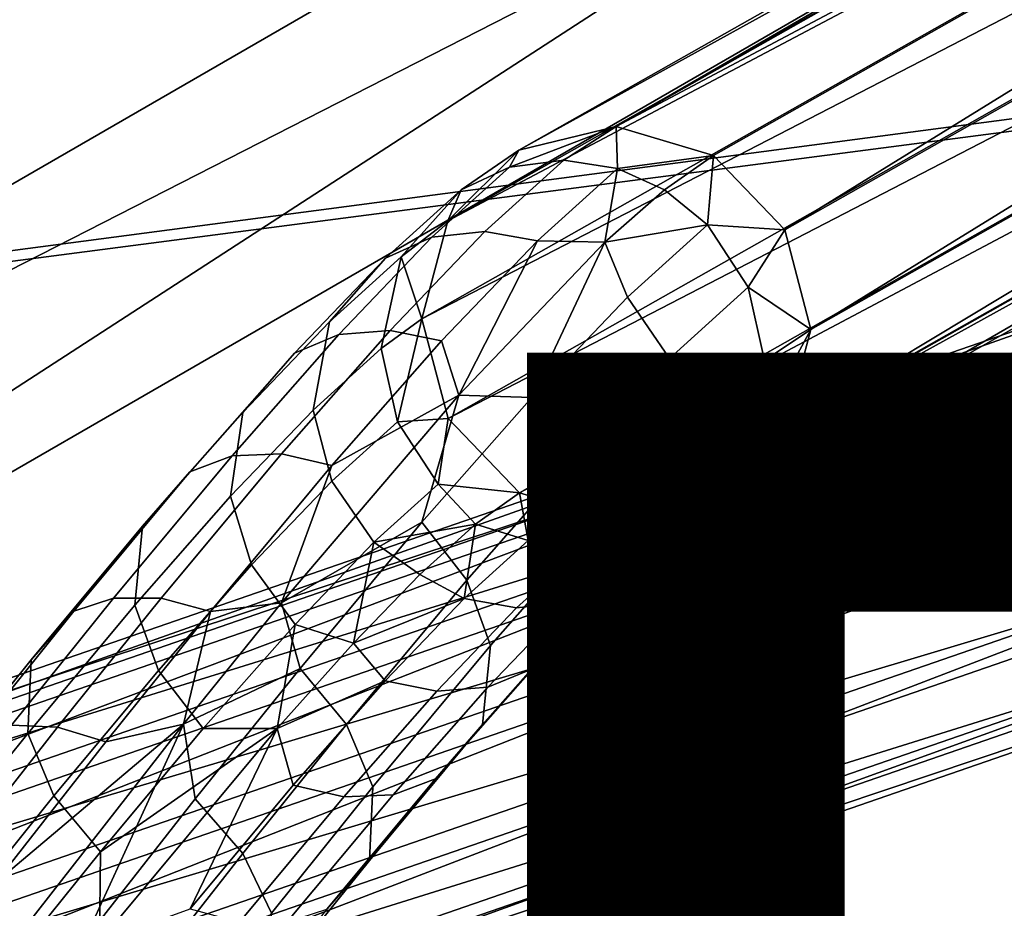
# Model space of a CAD drawing. Units: inches. Extents: x -11.7 to 11.7, y -11.7 to 11.7.
# Drawn here: x -4.4 to -3.6, y 5.6 to 6.3 of the extents above; entities that cross this region are included whole.
import ezdxf

# ---------------------------------------------------------------- set-up
doc = ezdxf.new("R2010")
doc.units = ezdxf.units.IN
doc.header["$MEASUREMENT"] = 0
for name, color, linetype in [('TABLE-BASE', 6, 'Continuous'), ('TABLE-PROD_NO', 7, 'Continuous'), ('TABLE-TOP', 6, 'Continuous')]:
    doc.layers.add(name, color=color, linetype=linetype)
doc.styles.get("Standard").update_dxf_attribs({"font": 'arial.ttf'})

msp = doc.modelspace()

# ---------------------------------------------------------------- linework, layer by layer
at = {"layer": 'TABLE-BASE'}
for points in [[(-5.40911, 5.55321, 9.59233), (-2.10467, 7.46103, 9.59233), (-5.40911, 5.55321, 8.60808)], [(-5.40911, 5.55321, 8.60808), (-2.10467, 7.46103, 9.59233), (-2.10467, 7.46103, 8.60808)], [(-5.40911, 5.55321, 8.60808), (-2.10467, 7.46103, 8.60808), (-5.31068, 5.38274, 8.60808)], [(-2.10467, 7.46103, 9.59233), (-5.40911, 5.55321, 9.59233), (-2.00624, 7.29056, 9.59233)], [(-5.31068, 5.38274, 8.60808), (-2.10467, 7.46103, 8.60808), (-2.00624, 7.29056, 8.60808)], [(-2.00624, 7.29056, 9.59233), (-5.40911, 5.55321, 9.59233), (-5.31068, 5.38274, 9.59233)], [(-5.31068, 5.38274, 8.60808), (-2.00624, 7.29056, 8.60808), (-5.31068, 5.38274, 9.59233)], [(-5.31068, 5.38274, 9.59233), (-2.00624, 7.29056, 8.60808), (-2.00624, 7.29056, 9.59233)], [(-3.92682, 6.17889, 1.42655), (-2.19612, 7.18263, 9.47216), (-2.11929, 7.20148, 9.45246)], [(-3.92682, 6.17889, 1.42655), (-2.11929, 7.20148, 9.45246), (-2.04242, 7.17847, 9.43808)], [(-3.92682, 6.17889, 1.42655), (-2.19612, 7.18263, 9.47216), (-2.11929, 7.20148, 9.45246)], [(-3.92682, 6.17889, 1.42655), (-2.11929, 7.20148, 9.45246), (-2.04242, 7.17847, 9.43808)], [(-4.00364, 6.16004, 1.44625), (-2.25231, 7.12697, 9.49191), (-2.19612, 7.18263, 9.47216)], [(-4.00364, 6.16004, 1.44625), (-2.19612, 7.18263, 9.47216), (-3.92682, 6.17889, 1.42655)], [(-4.00364, 6.16004, 1.44625), (-2.25231, 7.12697, 9.49191), (-2.19612, 7.18263, 9.47216)], [(-4.00364, 6.16004, 1.44625), (-2.19612, 7.18263, 9.47216), (-3.92682, 6.17889, 1.42655)], [(-2.04242, 7.17847, 9.43808), (-3.84995, 6.15588, 1.41217), (-3.92682, 6.17889, 1.42655)], [(-2.04242, 7.17847, 9.43808), (-3.84995, 6.15588, 1.41217), (-3.92682, 6.17889, 1.42655)], [(-3.84995, 6.15588, 1.41217), (-2.04242, 7.17847, 9.43808), (-3.79363, 6.09717, 1.40697)], [(-3.84995, 6.15588, 1.41217), (-2.04242, 7.17847, 9.43808), (-3.79363, 6.09717, 1.40697)], [(-3.79363, 6.09717, 1.40697), (-2.04242, 7.17847, 9.43808), (-1.9861, 7.11976, 9.43288)], [(-3.79363, 6.09717, 1.40697), (-2.04242, 7.17847, 9.43808), (-1.9861, 7.11976, 9.43288)], [(-4.05983, 6.10438, 1.466), (-2.27281, 7.04942, 9.50641), (-2.25231, 7.12697, 9.49191)], [(-4.05983, 6.10438, 1.466), (-2.25231, 7.12697, 9.49191), (-4.00364, 6.16004, 1.44625)], [(-4.05983, 6.10438, 1.466), (-2.27281, 7.04942, 9.50641), (-2.25231, 7.12697, 9.49191)], [(-4.05983, 6.10438, 1.466), (-2.25231, 7.12697, 9.49191), (-4.00364, 6.16004, 1.44625)], [(-3.79363, 6.09717, 1.40697), (-1.9861, 7.11976, 9.43288), (-3.77295, 6.01851, 1.41233)], [(-3.79363, 6.09717, 1.40697), (-1.9861, 7.11976, 9.43288), (-3.77295, 6.01851, 1.41233)], [(-3.77295, 6.01851, 1.41233), (-1.9861, 7.11976, 9.43288), (-1.96543, 7.04109, 9.43824)], [(-3.77295, 6.01851, 1.41233), (-1.9861, 7.11976, 9.43288), (-1.96543, 7.04109, 9.43824)], [(-4.08034, 6.02683, 1.4805), (-2.25213, 6.97075, 9.51178), (-2.27281, 7.04942, 9.50641)], [(-4.08034, 6.02683, 1.4805), (-2.27281, 7.04942, 9.50641), (-4.05983, 6.10438, 1.466)], [(-4.08034, 6.02683, 1.4805), (-2.25213, 6.97075, 9.51178), (-2.27281, 7.04942, 9.50641)], [(-4.08034, 6.02683, 1.4805), (-2.27281, 7.04942, 9.50641), (-4.05983, 6.10438, 1.466)], [(-3.77295, 6.01851, 1.41233), (-1.96543, 7.04109, 9.43824), (-3.79346, 5.94095, 1.42683)], [(-3.79346, 5.94095, 1.42683), (-1.96543, 7.04109, 9.43824), (-1.98593, 6.96354, 9.45274)], [(-3.77295, 6.01851, 1.41233), (-1.96543, 7.04109, 9.43824), (-3.79346, 5.94095, 1.42683)], [(-3.79346, 5.94095, 1.42683), (-1.96543, 7.04109, 9.43824), (-1.98593, 6.96354, 9.45274)], [(-4.05966, 5.94816, 1.48586), (-2.25213, 6.97075, 9.51178), (-4.08034, 6.02683, 1.4805)], [(-4.05966, 5.94816, 1.48586), (-2.25213, 6.97075, 9.51178), (-4.08034, 6.02683, 1.4805)], [(-4.05966, 5.94816, 1.48586), (-2.19581, 6.91204, 9.50657), (-2.25213, 6.97075, 9.51178)], [(-4.05966, 5.94816, 1.48586), (-2.19581, 6.91204, 9.50657), (-2.25213, 6.97075, 9.51178)], [(-3.79346, 5.94095, 1.42683), (-1.98593, 6.96354, 9.45274), (-3.84965, 5.88529, 1.44658)], [(-3.84965, 5.88529, 1.44658), (-1.98593, 6.96354, 9.45274), (-2.04212, 6.90788, 9.47249)], [(-3.79346, 5.94095, 1.42683), (-1.98593, 6.96354, 9.45274), (-3.84965, 5.88529, 1.44658)], [(-3.84965, 5.88529, 1.44658), (-1.98593, 6.96354, 9.45274), (-2.04212, 6.90788, 9.47249)], [(-4.00334, 5.88946, 1.48066), (-2.19581, 6.91204, 9.50657), (-4.05966, 5.94816, 1.48586)], [(-4.00334, 5.88946, 1.48066), (-2.19581, 6.91204, 9.50657), (-4.05966, 5.94816, 1.48586)], [(-4.00334, 5.88946, 1.48066), (-2.11894, 6.88903, 9.49219), (-2.19581, 6.91204, 9.50657)], [(-4.00334, 5.88946, 1.48066), (-2.11894, 6.88903, 9.49219), (-2.19581, 6.91204, 9.50657)], [(-3.84965, 5.88529, 1.44658), (-2.04212, 6.90788, 9.47249), (-3.92647, 5.86644, 1.46628)], [(-3.92647, 5.86644, 1.46628), (-2.04212, 6.90788, 9.47249), (-2.11894, 6.88903, 9.49219)], [(-3.84965, 5.88529, 1.44658), (-2.04212, 6.90788, 9.47249), (-3.92647, 5.86644, 1.46628)], [(-3.92647, 5.86644, 1.46628), (-2.04212, 6.90788, 9.47249), (-2.11894, 6.88903, 9.49219)], [(-3.92647, 5.86644, 1.46628), (-2.11894, 6.88903, 9.49219), (-4.00334, 5.88946, 1.48066)], [(-3.92647, 5.86644, 1.46628), (-2.11894, 6.88903, 9.49219), (-4.00334, 5.88946, 1.48066)], [(-4.00364, 6.16004, 1.44625), (-3.92682, 6.17889, 1.42655), (-4.01105, 6.14666, 1.29312)], [(-4.01105, 6.14666, 1.29312), (-3.92682, 6.17889, 1.42655), (-3.96807, 6.15236, 1.27935)], [(-4.00364, 6.16004, 1.44625), (-3.92682, 6.17889, 1.42655), (-4.01105, 6.14666, 1.29312)], [(-4.01105, 6.14666, 1.29312), (-3.92682, 6.17889, 1.42655), (-3.96807, 6.15236, 1.27935)], [(-3.96807, 6.15236, 1.27935), (-3.92682, 6.17889, 1.42655), (-3.92576, 6.14562, 1.26865)], [(-3.96807, 6.15236, 1.27935), (-3.92682, 6.17889, 1.42655), (-3.92576, 6.14562, 1.26865)], [(-3.92576, 6.14562, 1.26865), (-3.92682, 6.17889, 1.42655), (-3.84995, 6.15588, 1.41217)], [(-3.92576, 6.14562, 1.26865), (-3.92682, 6.17889, 1.42655), (-3.84995, 6.15588, 1.41217)], [(-4.05983, 6.10438, 1.466), (-4.00364, 6.16004, 1.44625), (-4.04944, 6.12888, 1.30837)], [(-4.05983, 6.10438, 1.466), (-4.00364, 6.16004, 1.44625), (-4.04944, 6.12888, 1.30837)], [(-4.04944, 6.12888, 1.30837), (-4.00364, 6.16004, 1.44625), (-4.01105, 6.14666, 1.29312)], [(-4.04944, 6.12888, 1.30837), (-4.00364, 6.16004, 1.44625), (-4.01105, 6.14666, 1.29312)], [(-3.92576, 6.14562, 1.26865), (-3.84995, 6.15588, 1.41217), (-3.88867, 6.12886, 1.2618)], [(-3.92576, 6.14562, 1.26865), (-3.84995, 6.15588, 1.41217), (-3.88867, 6.12886, 1.2618)], [(-3.85452, 6.10103, 1.25835), (-3.88867, 6.12886, 1.2618), (-3.84995, 6.15588, 1.41217)], [(-3.85452, 6.10103, 1.25835), (-3.88867, 6.12886, 1.2618), (-3.84995, 6.15588, 1.41217)], [(-3.84995, 6.15588, 1.41217), (-3.79363, 6.09717, 1.40697), (-3.85452, 6.10103, 1.25835)], [(-3.84995, 6.15588, 1.41217), (-3.79363, 6.09717, 1.40697), (-3.85452, 6.10103, 1.25835)], [(-4.01105, 6.14666, 1.29312), (-3.96807, 6.15236, 1.27935), (-4.03062, 6.0959, 1.0914), (-4.07238, 6.09128, 1.10881)], [(-4.01105, 6.14666, 1.29312), (-3.96807, 6.15236, 1.27935), (-4.03062, 6.0959, 1.0914), (-4.07238, 6.09128, 1.10881)], [(-3.92576, 6.14562, 1.26865), (-3.98904, 6.0885, 1.07849), (-4.03062, 6.0959, 1.0914), (-3.96807, 6.15236, 1.27935)], [(-3.92576, 6.14562, 1.26865), (-3.98904, 6.0885, 1.07849), (-4.03062, 6.0959, 1.0914), (-3.96807, 6.15236, 1.27935)], [(-4.04944, 6.12888, 1.30837), (-4.01105, 6.14666, 1.29312), (-4.07238, 6.09128, 1.10881), (-4.10923, 6.0749, 1.12873)], [(-4.04944, 6.12888, 1.30837), (-4.01105, 6.14666, 1.29312), (-4.07238, 6.09128, 1.10881), (-4.10923, 6.0749, 1.12873)], [(-3.92576, 6.14562, 1.26865), (-3.93565, 6.08748, 1.11608), (-3.98904, 6.0885, 1.07849)], [(-3.92576, 6.14562, 1.26865), (-3.93565, 6.08748, 1.11608), (-3.98904, 6.0885, 1.07849)], [(-3.88867, 6.12886, 1.2618), (-3.93565, 6.08748, 1.11608), (-3.92576, 6.14562, 1.26865)], [(-3.88867, 6.12886, 1.2618), (-3.93565, 6.08748, 1.11608), (-3.92576, 6.14562, 1.26865)], [(-5.06653, 5.51487, 9.53558), (-3.29118, 6.12832, 1.43409), (-5.13487, 5.47425, 9.51753)], [(-5.13487, 5.47425, 9.51753), (-3.29118, 6.12832, 1.43409), (-3.35951, 6.08769, 1.41604)], [(-5.06653, 5.51487, 9.53558), (-3.29118, 6.12832, 1.43409), (-5.13487, 5.47425, 9.51753)], [(-5.13487, 5.47425, 9.51753), (-3.29118, 6.12832, 1.43409), (-3.35951, 6.08769, 1.41604)], [(-5.06653, 5.51487, 9.53558), (-3.21155, 6.12828, 1.45154), (-3.29118, 6.12832, 1.43409)], [(-5.06653, 5.51487, 9.53558), (-3.21155, 6.12828, 1.45154), (-3.29118, 6.12832, 1.43409)], [(-4.98691, 5.51484, 9.55302), (-3.21155, 6.12828, 1.45154), (-5.06653, 5.51487, 9.53558)], [(-4.98691, 5.51484, 9.55302), (-3.21155, 6.12828, 1.45154), (-5.06653, 5.51487, 9.53558)], [(-4.98691, 5.51484, 9.55302), (-3.14196, 6.08761, 1.46371), (-3.21155, 6.12828, 1.45154)], [(-4.98691, 5.51484, 9.55302), (-3.14196, 6.08761, 1.46371), (-3.21155, 6.12828, 1.45154)], [(-4.09664, 6.07577, 1.33436), (-4.04944, 6.12888, 1.30837), (-4.10923, 6.0749, 1.12873), (-4.15337, 6.02454, 1.16393)], [(-4.09664, 6.07577, 1.33436), (-4.04944, 6.12888, 1.30837), (-4.10923, 6.0749, 1.12873), (-4.15337, 6.02454, 1.16393)], [(-4.09664, 6.07577, 1.33436), (-4.05983, 6.10438, 1.466), (-4.04944, 6.12888, 1.30837)], [(-4.09664, 6.07577, 1.33436), (-4.05983, 6.10438, 1.466), (-4.04944, 6.12888, 1.30837)], [(-3.85452, 6.10103, 1.25835), (-3.93565, 6.08748, 1.11608), (-3.88867, 6.12886, 1.2618)], [(-3.85452, 6.10103, 1.25835), (-3.93565, 6.08748, 1.11608), (-3.88867, 6.12886, 1.2618)], [(-4.08034, 6.02683, 1.4805), (-4.05983, 6.10438, 1.466), (-4.09664, 6.07577, 1.33436)], [(-4.08034, 6.02683, 1.4805), (-4.05983, 6.10438, 1.466), (-4.09664, 6.07577, 1.33436)], [(-4.03062, 6.0959, 1.0914), (-4.10556, 6.01768, 0.91331), (-4.14601, 6.01446, 0.93387), (-4.07238, 6.09128, 1.10881)], [(-4.03062, 6.0959, 1.0914), (-4.10556, 6.01768, 0.91331), (-4.14601, 6.01446, 0.93387), (-4.07238, 6.09128, 1.10881)], [(-3.98904, 6.0885, 1.07849), (-4.0648, 6.00944, 0.89847), (-4.10556, 6.01768, 0.91331), (-4.03062, 6.0959, 1.0914)], [(-3.98904, 6.0885, 1.07849), (-4.0648, 6.00944, 0.89847), (-4.10556, 6.01768, 0.91331), (-4.03062, 6.0959, 1.0914)], [(-3.9178, 6.0439, 1.06816), (-3.93565, 6.08748, 1.11608), (-3.85452, 6.10103, 1.25835)], [(-3.9178, 6.0439, 1.06816), (-3.93565, 6.08748, 1.11608), (-3.85452, 6.10103, 1.25835)], [(-3.85452, 6.10103, 1.25835), (-3.82237, 6.05175, 1.26045), (-3.88457, 5.9956, 1.07349), (-3.9178, 6.0439, 1.06816)], [(-3.85452, 6.10103, 1.25835), (-3.82237, 6.05175, 1.26045), (-3.88457, 5.9956, 1.07349), (-3.9178, 6.0439, 1.06816)], [(-3.85452, 6.10103, 1.25835), (-3.79363, 6.09717, 1.40697), (-3.82237, 6.05175, 1.26045)], [(-3.85452, 6.10103, 1.25835), (-3.79363, 6.09717, 1.40697), (-3.82237, 6.05175, 1.26045)], [(-3.79363, 6.09717, 1.40697), (-3.77295, 6.01851, 1.41233), (-3.82237, 6.05175, 1.26045)], [(-3.79363, 6.09717, 1.40697), (-3.77295, 6.01851, 1.41233), (-3.82237, 6.05175, 1.26045)], [(-5.13487, 5.47425, 9.51753), (-3.35951, 6.08769, 1.41604), (-5.17359, 5.40386, 9.50371)], [(-5.17359, 5.40386, 9.50371), (-3.35951, 6.08769, 1.41604), (-3.39824, 6.01731, 1.40222)], [(-5.13487, 5.47425, 9.51753), (-3.35951, 6.08769, 1.41604), (-5.17359, 5.40386, 9.50371)], [(-5.17359, 5.40386, 9.50371), (-3.35951, 6.08769, 1.41604), (-3.39824, 6.01731, 1.40222)], [(-4.91732, 5.47417, 9.56519), (-3.14196, 6.08761, 1.46371), (-4.98691, 5.51484, 9.55302)], [(-4.91732, 5.47417, 9.56519), (-3.14196, 6.08761, 1.46371), (-4.98691, 5.51484, 9.55302)], [(-4.91732, 5.47417, 9.56519), (-3.10106, 6.01719, 1.46734), (-3.14196, 6.08761, 1.46371)], [(-4.91732, 5.47417, 9.56519), (-3.10106, 6.01719, 1.46734), (-3.14196, 6.08761, 1.46371)], [(-4.07238, 6.09128, 1.10881), (-4.14601, 6.01446, 0.93387), (-4.18117, 5.99983, 0.95779), (-4.10923, 6.0749, 1.12873)], [(-4.07238, 6.09128, 1.10881), (-4.14601, 6.01446, 0.93387), (-4.18117, 5.99983, 0.95779), (-4.10923, 6.0749, 1.12873)], [(-4.0513, 5.96662, 0.84216), (-4.0648, 6.00944, 0.89847), (-3.98904, 6.0885, 1.07849)], [(-4.0513, 5.96662, 0.84216), (-4.0648, 6.00944, 0.89847), (-3.98904, 6.0885, 1.07849)], [(-3.93565, 6.08748, 1.11608), (-4.0513, 5.96662, 0.84216), (-3.98904, 6.0885, 1.07849)], [(-3.93565, 6.08748, 1.11608), (-4.0513, 5.96662, 0.84216), (-3.98904, 6.0885, 1.07849)], [(-4.0513, 5.96662, 0.84216), (-3.93565, 6.08748, 1.11608), (-3.9936, 5.96478, 0.88803)], [(-4.0513, 5.96662, 0.84216), (-3.93565, 6.08748, 1.11608), (-3.9936, 5.96478, 0.88803)], [(-3.9936, 5.96478, 0.88803), (-3.93565, 6.08748, 1.11608), (-3.9178, 6.0439, 1.06816)], [(-3.9936, 5.96478, 0.88803), (-3.93565, 6.08748, 1.11608), (-3.9178, 6.0439, 1.06816)], [(-4.10923, 6.0749, 1.12873), (-4.18117, 5.99983, 0.95779), (-4.22201, 5.95293, 1.00087), (-4.15337, 6.02454, 1.16393)], [(-4.10923, 6.0749, 1.12873), (-4.18117, 5.99983, 0.95779), (-4.22201, 5.95293, 1.00087), (-4.15337, 6.02454, 1.16393)], [(-4.1125, 6.00329, 1.35577), (-4.09664, 6.07577, 1.33436), (-4.15337, 6.02454, 1.16393), (-4.16618, 5.9548, 1.19451)], [(-4.1125, 6.00329, 1.35577), (-4.09664, 6.07577, 1.33436), (-4.15337, 6.02454, 1.16393), (-4.16618, 5.9548, 1.19451)], [(-4.1125, 6.00329, 1.35577), (-4.08034, 6.02683, 1.4805), (-4.09664, 6.07577, 1.33436)], [(-4.1125, 6.00329, 1.35577), (-4.08034, 6.02683, 1.4805), (-4.09664, 6.07577, 1.33436)], [(-3.82237, 6.05175, 1.26045), (-3.80955, 5.99401, 1.27012), (-3.86992, 5.9395, 1.0887), (-3.88457, 5.9956, 1.07349)], [(-3.82237, 6.05175, 1.26045), (-3.80955, 5.99401, 1.27012), (-3.86992, 5.9395, 1.0887), (-3.88457, 5.9956, 1.07349)], [(-3.82237, 6.05175, 1.26045), (-3.77295, 6.01851, 1.41233), (-3.80955, 5.99401, 1.27012)], [(-3.82237, 6.05175, 1.26045), (-3.77295, 6.01851, 1.41233), (-3.80955, 5.99401, 1.27012)], [(-3.9936, 5.96478, 0.88803), (-3.9178, 6.0439, 1.06816), (-3.88457, 5.9956, 1.07349), (-3.95924, 5.91766, 0.89607)], [(-3.9936, 5.96478, 0.88803), (-3.9178, 6.0439, 1.06816), (-3.88457, 5.9956, 1.07349), (-3.95924, 5.91766, 0.89607)], [(-4.15337, 6.02454, 1.16393), (-4.22201, 5.95293, 1.00087), (-4.23154, 5.88661, 1.03925), (-4.16618, 5.9548, 1.19451)], [(-4.15337, 6.02454, 1.16393), (-4.22201, 5.95293, 1.00087), (-4.23154, 5.88661, 1.03925), (-4.16618, 5.9548, 1.19451)], [(-4.09968, 5.94554, 1.36545), (-4.08034, 6.02683, 1.4805), (-4.1125, 6.00329, 1.35577)], [(-4.09968, 5.94554, 1.36545), (-4.08034, 6.02683, 1.4805), (-4.1125, 6.00329, 1.35577)], [(-4.09968, 5.94554, 1.36545), (-4.05966, 5.94816, 1.48586), (-4.08034, 6.02683, 1.4805)], [(-4.09968, 5.94554, 1.36545), (-4.05966, 5.94816, 1.48586), (-4.08034, 6.02683, 1.4805)], [(-5.17359, 5.40386, 9.50371), (-3.39824, 6.01731, 1.40222), (-5.17234, 5.32257, 9.49783)], [(-5.17359, 5.40386, 9.50371), (-3.39824, 6.01731, 1.40222), (-5.17234, 5.32257, 9.49783)], [(-5.17234, 5.32257, 9.49783), (-3.39824, 6.01731, 1.40222), (-3.39698, 5.93601, 1.39634)], [(-5.17234, 5.32257, 9.49783), (-3.39824, 6.01731, 1.40222), (-3.39698, 5.93601, 1.39634)], [(-4.87641, 5.40375, 9.56882), (-3.10106, 6.01719, 1.46734), (-4.91732, 5.47417, 9.56519)], [(-4.87641, 5.40375, 9.56882), (-3.10106, 6.01719, 1.46734), (-4.91732, 5.47417, 9.56519)], [(-4.87641, 5.40375, 9.56882), (-3.0998, 5.93589, 1.46146), (-3.10106, 6.01719, 1.46734)], [(-4.87641, 5.40375, 9.56882), (-3.0998, 5.93589, 1.46146), (-3.10106, 6.01719, 1.46734)], [(-4.14601, 6.01446, 0.93387), (-4.10556, 6.01768, 0.91331), (-4.19131, 5.92031, 0.74706), (-4.23036, 5.91868, 0.77034)], [(-4.14601, 6.01446, 0.93387), (-4.10556, 6.01768, 0.91331), (-4.19131, 5.92031, 0.74706), (-4.23036, 5.91868, 0.77034)], [(-4.10556, 6.01768, 0.91331), (-4.0648, 6.00944, 0.89847), (-4.15142, 5.91106, 0.73053), (-4.19131, 5.92031, 0.74706)], [(-4.10556, 6.01768, 0.91331), (-4.0648, 6.00944, 0.89847), (-4.15142, 5.91106, 0.73053), (-4.19131, 5.92031, 0.74706)], [(-3.80955, 5.99401, 1.27012), (-3.77295, 6.01851, 1.41233), (-3.82541, 5.92152, 1.29153)], [(-3.82541, 5.92152, 1.29153), (-3.77295, 6.01851, 1.41233), (-3.79346, 5.94095, 1.42683)], [(-3.80955, 5.99401, 1.27012), (-3.77295, 6.01851, 1.41233), (-3.82541, 5.92152, 1.29153)], [(-3.82541, 5.92152, 1.29153), (-3.77295, 6.01851, 1.41233), (-3.79346, 5.94095, 1.42683)], [(-4.18117, 5.99983, 0.95779), (-4.14601, 6.01446, 0.93387), (-4.23036, 5.91868, 0.77034), (-4.26375, 5.90609, 0.79772)], [(-4.18117, 5.99983, 0.95779), (-4.14601, 6.01446, 0.93387), (-4.23036, 5.91868, 0.77034), (-4.26375, 5.90609, 0.79772)], [(-4.0513, 5.96662, 0.84216), (-4.15142, 5.91106, 0.73053), (-4.0648, 6.00944, 0.89847)], [(-4.0513, 5.96662, 0.84216), (-4.15142, 5.91106, 0.73053), (-4.0648, 6.00944, 0.89847)], [(-4.16618, 5.9548, 1.19451), (-4.15152, 5.8987, 1.20972), (-4.09968, 5.94554, 1.36545), (-4.1125, 6.00329, 1.35577)], [(-4.16618, 5.9548, 1.19451), (-4.15152, 5.8987, 1.20972), (-4.09968, 5.94554, 1.36545), (-4.1125, 6.00329, 1.35577)], [(-4.22201, 5.95293, 1.00087), (-4.18117, 5.99983, 0.95779), (-4.26375, 5.90609, 0.79772), (-4.30113, 5.86314, 0.84756)], [(-4.22201, 5.95293, 1.00087), (-4.18117, 5.99983, 0.95779), (-4.26375, 5.90609, 0.79772), (-4.30113, 5.86314, 0.84756)], [(-3.95924, 5.91766, 0.89607), (-3.88457, 5.9956, 1.07349), (-3.86992, 5.9395, 1.0887), (-3.94263, 5.86361, 0.91595)], [(-3.95924, 5.91766, 0.89607), (-3.88457, 5.9956, 1.07349), (-3.86992, 5.9395, 1.0887), (-3.94263, 5.86361, 0.91595)], [(-3.80955, 5.99401, 1.27012), (-3.82541, 5.92152, 1.29153), (-3.88273, 5.86976, 1.11927), (-3.86992, 5.9395, 1.0887)], [(-3.80955, 5.99401, 1.27012), (-3.82541, 5.92152, 1.29153), (-3.88273, 5.86976, 1.11927), (-3.86992, 5.9395, 1.0887)], [(-4.0513, 5.96662, 0.84216), (-4.08033, 5.86627, 0.71992), (-4.19128, 5.80245, 0.59752)], [(-4.19128, 5.80245, 0.59752), (-4.15142, 5.91106, 0.73053), (-4.0513, 5.96662, 0.84216)], [(-4.0513, 5.96662, 0.84216), (-4.08033, 5.86627, 0.71992), (-4.19128, 5.80245, 0.59752)], [(-4.19128, 5.80245, 0.59752), (-4.15142, 5.91106, 0.73053), (-4.0513, 5.96662, 0.84216)], [(-3.9936, 5.96478, 0.88803), (-4.08033, 5.86627, 0.71992), (-4.0513, 5.96662, 0.84216)], [(-3.9936, 5.96478, 0.88803), (-4.08033, 5.86627, 0.71992), (-4.0513, 5.96662, 0.84216)], [(-3.95924, 5.91766, 0.89607), (-4.04482, 5.82045, 0.73022), (-4.08033, 5.86627, 0.71992), (-3.9936, 5.96478, 0.88803)], [(-3.95924, 5.91766, 0.89607), (-4.04482, 5.82045, 0.73022), (-4.08033, 5.86627, 0.71992), (-3.9936, 5.96478, 0.88803)], [(-4.16618, 5.9548, 1.19451), (-4.23154, 5.88661, 1.03925), (-4.21493, 5.83256, 1.05913), (-4.15152, 5.8987, 1.20972)], [(-4.16618, 5.9548, 1.19451), (-4.23154, 5.88661, 1.03925), (-4.21493, 5.83256, 1.05913), (-4.15152, 5.8987, 1.20972)], [(-4.23154, 5.88661, 1.03925), (-4.22201, 5.95293, 1.00087), (-4.30113, 5.86314, 0.84756), (-4.30727, 5.8007, 0.89261)], [(-4.23154, 5.88661, 1.03925), (-4.22201, 5.95293, 1.00087), (-4.30113, 5.86314, 0.84756), (-4.30727, 5.8007, 0.89261)], [(-4.06753, 5.89627, 1.36755), (-4.05966, 5.94816, 1.48586), (-4.09968, 5.94554, 1.36545)], [(-4.06753, 5.89627, 1.36755), (-4.05966, 5.94816, 1.48586), (-4.09968, 5.94554, 1.36545)], [(-4.06753, 5.89627, 1.36755), (-4.00334, 5.88946, 1.48066), (-4.05966, 5.94816, 1.48586)], [(-4.06753, 5.89627, 1.36755), (-4.00334, 5.88946, 1.48066), (-4.05966, 5.94816, 1.48586)], [(-4.15152, 5.8987, 1.20972), (-4.1183, 5.8504, 1.21505), (-4.06753, 5.89627, 1.36755), (-4.09968, 5.94554, 1.36545)], [(-4.15152, 5.8987, 1.20972), (-4.1183, 5.8504, 1.21505), (-4.06753, 5.89627, 1.36755), (-4.09968, 5.94554, 1.36545)], [(-3.94263, 5.86361, 0.91595), (-3.86992, 5.9395, 1.0887), (-3.88273, 5.86976, 1.11927), (-3.95217, 5.79729, 0.95433)], [(-3.94263, 5.86361, 0.91595), (-3.86992, 5.9395, 1.0887), (-3.88273, 5.86976, 1.11927), (-3.95217, 5.79729, 0.95433)], [(-3.82541, 5.92152, 1.29153), (-3.79346, 5.94095, 1.42683), (-3.87261, 5.86841, 1.31753)], [(-3.87261, 5.86841, 1.31753), (-3.79346, 5.94095, 1.42683), (-3.84965, 5.88529, 1.44658)], [(-3.82541, 5.92152, 1.29153), (-3.79346, 5.94095, 1.42683), (-3.87261, 5.86841, 1.31753)], [(-3.87261, 5.86841, 1.31753), (-3.79346, 5.94095, 1.42683), (-3.84965, 5.88529, 1.44658)], [(-5.17234, 5.32257, 9.49783), (-3.39698, 5.93601, 1.39634), (-5.13143, 5.25215, 9.50146)], [(-5.17234, 5.32257, 9.49783), (-3.39698, 5.93601, 1.39634), (-5.13143, 5.25215, 9.50146)], [(-5.13143, 5.25215, 9.50146), (-3.39698, 5.93601, 1.39634), (-3.35608, 5.86559, 1.39997)], [(-5.13143, 5.25215, 9.50146), (-3.39698, 5.93601, 1.39634), (-3.35608, 5.86559, 1.39997)], [(-4.87516, 5.32245, 9.56294), (-3.0998, 5.93589, 1.46146), (-4.87641, 5.40375, 9.56882)], [(-4.87516, 5.32245, 9.56294), (-3.0998, 5.93589, 1.46146), (-4.87641, 5.40375, 9.56882)], [(-4.87516, 5.32245, 9.56294), (-3.13853, 5.86551, 1.44764), (-3.0998, 5.93589, 1.46146)], [(-4.87516, 5.32245, 9.56294), (-3.13853, 5.86551, 1.44764), (-3.0998, 5.93589, 1.46146)], [(-4.35558, 5.79587, 0.65079), (-4.26375, 5.90609, 0.79772), (-4.23036, 5.91868, 0.77034), (-4.32406, 5.80619, 0.62041)], [(-4.35558, 5.79587, 0.65079), (-4.26375, 5.90609, 0.79772), (-4.23036, 5.91868, 0.77034), (-4.32406, 5.80619, 0.62041)], [(-4.32406, 5.80619, 0.62041), (-4.23036, 5.91868, 0.77034), (-4.19131, 5.92031, 0.74706), (-4.28651, 5.80601, 0.59474)], [(-4.32406, 5.80619, 0.62041), (-4.23036, 5.91868, 0.77034), (-4.19131, 5.92031, 0.74706), (-4.28651, 5.80601, 0.59474)], [(-4.28651, 5.80601, 0.59474), (-4.19131, 5.92031, 0.74706), (-4.15142, 5.91106, 0.73053), (-4.24756, 5.79561, 0.57671)], [(-4.28651, 5.80601, 0.59474), (-4.19131, 5.92031, 0.74706), (-4.15142, 5.91106, 0.73053), (-4.24756, 5.79561, 0.57671)], [(-3.94263, 5.86361, 0.91595), (-4.02619, 5.76871, 0.75407), (-4.04482, 5.82045, 0.73022), (-3.95924, 5.91766, 0.89607)], [(-3.94263, 5.86361, 0.91595), (-4.02619, 5.76871, 0.75407), (-4.04482, 5.82045, 0.73022), (-3.95924, 5.91766, 0.89607)], [(-3.82541, 5.92152, 1.29153), (-3.87261, 5.86841, 1.31753), (-3.92687, 5.8194, 1.15448), (-3.88273, 5.86976, 1.11927)], [(-3.82541, 5.92152, 1.29153), (-3.87261, 5.86841, 1.31753), (-3.92687, 5.8194, 1.15448), (-3.88273, 5.86976, 1.11927)], [(-4.24756, 5.79561, 0.57671), (-4.15142, 5.91106, 0.73053), (-4.19128, 5.80245, 0.59752)], [(-4.24756, 5.79561, 0.57671), (-4.15142, 5.91106, 0.73053), (-4.19128, 5.80245, 0.59752)], [(-4.38931, 5.75734, 0.70648), (-4.30113, 5.86314, 0.84756), (-4.26375, 5.90609, 0.79772), (-4.35558, 5.79587, 0.65079)], [(-4.38931, 5.75734, 0.70648), (-4.30113, 5.86314, 0.84756), (-4.26375, 5.90609, 0.79772), (-4.35558, 5.79587, 0.65079)], [(-4.15152, 5.8987, 1.20972), (-4.21493, 5.83256, 1.05913), (-4.18057, 5.78544, 1.06717), (-4.1183, 5.8504, 1.21505)], [(-4.15152, 5.8987, 1.20972), (-4.21493, 5.83256, 1.05913), (-4.18057, 5.78544, 1.06717), (-4.1183, 5.8504, 1.21505)], [(-4.1183, 5.8504, 1.21505), (-4.03799, 5.86468, 1.34844), (-4.06753, 5.89627, 1.36755)], [(-4.1183, 5.8504, 1.21505), (-4.03799, 5.86468, 1.34844), (-4.06753, 5.89627, 1.36755)], [(-4.06753, 5.89627, 1.36755), (-4.03799, 5.86468, 1.34844), (-4.00334, 5.88946, 1.48066)], [(-4.06753, 5.89627, 1.36755), (-4.03799, 5.86468, 1.34844), (-4.00334, 5.88946, 1.48066)], [(-4.21493, 5.83256, 1.05913), (-4.23154, 5.88661, 1.03925), (-4.30727, 5.8007, 0.89261), (-4.28864, 5.74896, 0.91646)], [(-4.21493, 5.83256, 1.05913), (-4.23154, 5.88661, 1.03925), (-4.30727, 5.8007, 0.89261), (-4.28864, 5.74896, 0.91646)], [(-4.03799, 5.86468, 1.34844), (-3.99628, 5.85168, 1.35725), (-4.00334, 5.88946, 1.48066)], [(-4.03799, 5.86468, 1.34844), (-3.99628, 5.85168, 1.35725), (-4.00334, 5.88946, 1.48066)], [(-4.00334, 5.88946, 1.48066), (-3.99628, 5.85168, 1.35725), (-3.92647, 5.86644, 1.46628)], [(-4.00334, 5.88946, 1.48066), (-3.99628, 5.85168, 1.35725), (-3.92647, 5.86644, 1.46628)], [(-3.911, 5.85064, 1.33278), (-3.84965, 5.88529, 1.44658), (-3.92647, 5.86644, 1.46628)], [(-3.911, 5.85064, 1.33278), (-3.84965, 5.88529, 1.44658), (-3.92647, 5.86644, 1.46628)], [(-3.87261, 5.86841, 1.31753), (-3.84965, 5.88529, 1.44658), (-3.911, 5.85064, 1.33278)], [(-3.87261, 5.86841, 1.31753), (-3.84965, 5.88529, 1.44658), (-3.911, 5.85064, 1.33278)], [(-3.95217, 5.79729, 0.95433), (-3.88273, 5.86976, 1.11927), (-3.92687, 5.8194, 1.15448), (-3.993, 5.75039, 0.99741)], [(-3.95217, 5.79729, 0.95433), (-3.88273, 5.86976, 1.11927), (-3.92687, 5.8194, 1.15448), (-3.993, 5.75039, 0.99741)], [(-3.87261, 5.86841, 1.31753), (-3.911, 5.85064, 1.33278), (-3.96371, 5.80302, 1.17439), (-3.92687, 5.8194, 1.15448)], [(-3.87261, 5.86841, 1.31753), (-3.911, 5.85064, 1.33278), (-3.96371, 5.80302, 1.17439), (-3.92687, 5.8194, 1.15448)], [(-5.13143, 5.25215, 9.50146), (-3.35608, 5.86559, 1.39997), (-5.06184, 5.21147, 9.51363)], [(-5.13143, 5.25215, 9.50146), (-3.35608, 5.86559, 1.39997), (-5.06184, 5.21147, 9.51363)], [(-5.06184, 5.21147, 9.51363), (-3.35608, 5.86559, 1.39997), (-3.28649, 5.82492, 1.41214)], [(-5.06184, 5.21147, 9.51363), (-3.35608, 5.86559, 1.39997), (-3.28649, 5.82492, 1.41214)], [(-4.91388, 5.25206, 9.54913), (-3.20686, 5.82488, 1.42959), (-3.13853, 5.86551, 1.44764)], [(-4.91388, 5.25206, 9.54913), (-3.13853, 5.86551, 1.44764), (-4.87516, 5.32245, 9.56294)], [(-4.91388, 5.25206, 9.54913), (-3.20686, 5.82488, 1.42959), (-3.13853, 5.86551, 1.44764)], [(-4.91388, 5.25206, 9.54913), (-3.13853, 5.86551, 1.44764), (-4.87516, 5.32245, 9.56294)], [(-4.39188, 5.69922, 0.75727), (-4.30727, 5.8007, 0.89261), (-4.30113, 5.86314, 0.84756), (-4.38931, 5.75734, 0.70648)], [(-4.39188, 5.69922, 0.75727), (-4.30727, 5.8007, 0.89261), (-4.30113, 5.86314, 0.84756), (-4.38931, 5.75734, 0.70648)], [(-4.19128, 5.80245, 0.59752), (-4.08033, 5.86627, 0.71992), (-4.17664, 5.75062, 0.56587)], [(-4.19128, 5.80245, 0.59752), (-4.08033, 5.86627, 0.71992), (-4.17664, 5.75062, 0.56587)], [(-4.13996, 5.70622, 0.57809), (-4.17664, 5.75062, 0.56587), (-4.08033, 5.86627, 0.71992), (-4.04482, 5.82045, 0.73022)], [(-4.13996, 5.70622, 0.57809), (-4.17664, 5.75062, 0.56587), (-4.08033, 5.86627, 0.71992), (-4.04482, 5.82045, 0.73022)], [(-4.1183, 5.8504, 1.21505), (-4.08192, 5.82472, 1.21761), (-4.03799, 5.86468, 1.34844)], [(-4.1183, 5.8504, 1.21505), (-4.08192, 5.82472, 1.21761), (-4.03799, 5.86468, 1.34844)], [(-4.08192, 5.82472, 1.21761), (-4.04705, 5.8058, 1.20472), (-4.03799, 5.86468, 1.34844)], [(-4.08192, 5.82472, 1.21761), (-4.04705, 5.8058, 1.20472), (-4.03799, 5.86468, 1.34844)], [(-4.03799, 5.86468, 1.34844), (-4.04705, 5.8058, 1.20472), (-3.99628, 5.85168, 1.35725)], [(-4.03799, 5.86468, 1.34844), (-4.04705, 5.8058, 1.20472), (-3.99628, 5.85168, 1.35725)], [(-3.95217, 5.79729, 0.95433), (-4.03234, 5.70627, 0.79912), (-4.02619, 5.76871, 0.75407), (-3.94263, 5.86361, 0.91595)], [(-3.95217, 5.79729, 0.95433), (-4.03234, 5.70627, 0.79912), (-4.02619, 5.76871, 0.75407), (-3.94263, 5.86361, 0.91595)], [(-3.92647, 5.86644, 1.46628), (-3.99628, 5.85168, 1.35725), (-3.95398, 5.84494, 1.34655)], [(-3.92647, 5.86644, 1.46628), (-3.99628, 5.85168, 1.35725), (-3.95398, 5.84494, 1.34655)], [(-3.92647, 5.86644, 1.46628), (-3.95398, 5.84494, 1.34655), (-3.911, 5.85064, 1.33278)], [(-3.92647, 5.86644, 1.46628), (-3.95398, 5.84494, 1.34655), (-3.911, 5.85064, 1.33278)], [(-4.1183, 5.8504, 1.21505), (-4.18057, 5.78544, 1.06717), (-4.13445, 5.77055, 1.09001)], [(-4.1183, 5.8504, 1.21505), (-4.18057, 5.78544, 1.06717), (-4.13445, 5.77055, 1.09001)], [(-4.13445, 5.77055, 1.09001), (-4.08192, 5.82472, 1.21761), (-4.1183, 5.8504, 1.21505)], [(-4.13445, 5.77055, 1.09001), (-4.08192, 5.82472, 1.21761), (-4.1183, 5.8504, 1.21505)], [(-3.95398, 5.84494, 1.34655), (-3.99628, 5.85168, 1.35725), (-4.04705, 5.8058, 1.20472), (-4.00548, 5.7984, 1.19181)], [(-3.95398, 5.84494, 1.34655), (-3.99628, 5.85168, 1.35725), (-4.04705, 5.8058, 1.20472), (-4.00548, 5.7984, 1.19181)], [(-3.911, 5.85064, 1.33278), (-3.95398, 5.84494, 1.34655), (-4.00548, 5.7984, 1.19181), (-3.96371, 5.80302, 1.17439)], [(-3.911, 5.85064, 1.33278), (-3.95398, 5.84494, 1.34655), (-4.00548, 5.7984, 1.19181), (-3.96371, 5.80302, 1.17439)], [(-4.18057, 5.78544, 1.06717), (-4.21493, 5.83256, 1.05913), (-4.28864, 5.74896, 0.91646), (-4.25313, 5.70314, 0.92677)], [(-4.18057, 5.78544, 1.06717), (-4.21493, 5.83256, 1.05913), (-4.28864, 5.74896, 0.91646), (-4.25313, 5.70314, 0.92677)], [(-5.06184, 5.21147, 9.51363), (-3.28649, 5.82492, 1.41214), (-4.98222, 5.21144, 9.53108)], [(-5.06184, 5.21147, 9.51363), (-3.28649, 5.82492, 1.41214), (-4.98222, 5.21144, 9.53108)], [(-4.98222, 5.21144, 9.53108), (-3.28649, 5.82492, 1.41214), (-3.20686, 5.82488, 1.42959)], [(-4.98222, 5.21144, 9.53108), (-3.28649, 5.82492, 1.41214), (-3.20686, 5.82488, 1.42959)], [(-4.98222, 5.21144, 9.53108), (-3.20686, 5.82488, 1.42959), (-4.91388, 5.25206, 9.54913)], [(-4.98222, 5.21144, 9.53108), (-3.20686, 5.82488, 1.42959), (-4.91388, 5.25206, 9.54913)], [(-4.13445, 5.77055, 1.09001), (-4.04705, 5.8058, 1.20472), (-4.08192, 5.82472, 1.21761)], [(-4.13445, 5.77055, 1.09001), (-4.04705, 5.8058, 1.20472), (-4.08192, 5.82472, 1.21761)], [(-4.11923, 5.65702, 0.60532), (-4.13996, 5.70622, 0.57809), (-4.04482, 5.82045, 0.73022), (-4.02619, 5.76871, 0.75407)], [(-4.11923, 5.65702, 0.60532), (-4.13996, 5.70622, 0.57809), (-4.04482, 5.82045, 0.73022), (-4.02619, 5.76871, 0.75407)], [(-3.993, 5.75039, 0.99741), (-3.92687, 5.8194, 1.15448), (-3.96371, 5.80302, 1.17439), (-4.02817, 5.73576, 1.02133)], [(-3.993, 5.75039, 0.99741), (-3.92687, 5.8194, 1.15448), (-3.96371, 5.80302, 1.17439), (-4.02817, 5.73576, 1.02133)], [(-4.32406, 5.80619, 0.62041), (-4.40465, 5.70591, 0.51199), (-4.43457, 5.69759, 0.54451), (-4.35558, 5.79587, 0.65079)], [(-4.32406, 5.80619, 0.62041), (-4.40465, 5.70591, 0.51199), (-4.43457, 5.69759, 0.54451), (-4.35558, 5.79587, 0.65079)], [(-4.28651, 5.80601, 0.59474), (-4.36838, 5.70413, 0.4846), (-4.40465, 5.70591, 0.51199), (-4.32406, 5.80619, 0.62041)], [(-4.28651, 5.80601, 0.59474), (-4.36838, 5.70413, 0.4846), (-4.40465, 5.70591, 0.51199), (-4.32406, 5.80619, 0.62041)], [(-4.24756, 5.79561, 0.57671), (-4.33024, 5.69272, 0.46549), (-4.36838, 5.70413, 0.4846), (-4.28651, 5.80601, 0.59474)], [(-4.24756, 5.79561, 0.57671), (-4.33024, 5.69272, 0.46549), (-4.36838, 5.70413, 0.4846), (-4.28651, 5.80601, 0.59474)], [(-4.10938, 5.74078, 1.05673), (-4.04705, 5.8058, 1.20472), (-4.13445, 5.77055, 1.09001)], [(-4.10938, 5.74078, 1.05673), (-4.04705, 5.8058, 1.20472), (-4.13445, 5.77055, 1.09001)], [(-4.06862, 5.73254, 1.04189), (-4.00548, 5.7984, 1.19181), (-4.04705, 5.8058, 1.20472), (-4.10938, 5.74078, 1.05673)], [(-4.06862, 5.73254, 1.04189), (-4.00548, 5.7984, 1.19181), (-4.04705, 5.8058, 1.20472), (-4.10938, 5.74078, 1.05673)], [(-4.37115, 5.65002, 0.78451), (-4.28864, 5.74896, 0.91646), (-4.30727, 5.8007, 0.89261), (-4.39188, 5.69922, 0.75727)], [(-4.37115, 5.65002, 0.78451), (-4.28864, 5.74896, 0.91646), (-4.30727, 5.8007, 0.89261), (-4.39188, 5.69922, 0.75727)], [(-4.19128, 5.80245, 0.59752), (-4.17664, 5.75062, 0.56587), (-4.26892, 5.70658, 0.48842)], [(-4.19128, 5.80245, 0.59752), (-4.26892, 5.70658, 0.48842), (-4.24756, 5.79561, 0.57671)], [(-4.19128, 5.80245, 0.59752), (-4.17664, 5.75062, 0.56587), (-4.26892, 5.70658, 0.48842)], [(-4.19128, 5.80245, 0.59752), (-4.26892, 5.70658, 0.48842), (-4.24756, 5.79561, 0.57671)], [(-4.02817, 5.73576, 1.02133), (-3.96371, 5.80302, 1.17439), (-4.00548, 5.7984, 1.19181), (-4.06862, 5.73254, 1.04189)], [(-4.02817, 5.73576, 1.02133), (-3.96371, 5.80302, 1.17439), (-4.00548, 5.7984, 1.19181), (-4.06862, 5.73254, 1.04189)], [(-4.35558, 5.79587, 0.65079), (-4.43457, 5.69759, 0.54451), (-4.46521, 5.66291, 0.60435), (-4.38931, 5.75734, 0.70648)], [(-4.35558, 5.79587, 0.65079), (-4.43457, 5.69759, 0.54451), (-4.46521, 5.66291, 0.60435), (-4.38931, 5.75734, 0.70648)], [(-4.26892, 5.70658, 0.48842), (-4.33024, 5.69272, 0.46549), (-4.24756, 5.79561, 0.57671)], [(-4.26892, 5.70658, 0.48842), (-4.33024, 5.69272, 0.46549), (-4.24756, 5.79561, 0.57671)], [(-3.993, 5.75039, 0.99741), (-4.06971, 5.66332, 0.84897), (-4.03234, 5.70627, 0.79912), (-3.95217, 5.79729, 0.95433)], [(-3.993, 5.75039, 0.99741), (-4.06971, 5.66332, 0.84897), (-4.03234, 5.70627, 0.79912), (-3.95217, 5.79729, 0.95433)], [(-4.19482, 5.70321, 0.96752), (-4.18057, 5.78544, 1.06717), (-4.25313, 5.70314, 0.92677)], [(-4.19482, 5.70321, 0.96752), (-4.18057, 5.78544, 1.06717), (-4.25313, 5.70314, 0.92677)], [(-4.13445, 5.77055, 1.09001), (-4.18057, 5.78544, 1.06717), (-4.19482, 5.70321, 0.96752)], [(-4.13445, 5.77055, 1.09001), (-4.18057, 5.78544, 1.06717), (-4.19482, 5.70321, 0.96752)], [(-4.13445, 5.77055, 1.09001), (-4.19482, 5.70321, 0.96752), (-4.10938, 5.74078, 1.05673)], [(-4.13445, 5.77055, 1.09001), (-4.19482, 5.70321, 0.96752), (-4.10938, 5.74078, 1.05673)], [(-4.12181, 5.5989, 0.65611), (-4.11923, 5.65702, 0.60532), (-4.02619, 5.76871, 0.75407), (-4.03234, 5.70627, 0.79912)], [(-4.12181, 5.5989, 0.65611), (-4.11923, 5.65702, 0.60532), (-4.02619, 5.76871, 0.75407), (-4.03234, 5.70627, 0.79912)], [(-4.38931, 5.75734, 0.70648), (-4.46521, 5.66291, 0.60435), (-4.46478, 5.60854, 0.65917), (-4.39188, 5.69922, 0.75727)], [(-4.38931, 5.75734, 0.70648), (-4.46521, 5.66291, 0.60435), (-4.46478, 5.60854, 0.65917), (-4.39188, 5.69922, 0.75727)], [(-4.33447, 5.60562, 0.79672), (-4.25313, 5.70314, 0.92677), (-4.28864, 5.74896, 0.91646), (-4.37115, 5.65002, 0.78451)], [(-4.33447, 5.60562, 0.79672), (-4.25313, 5.70314, 0.92677), (-4.28864, 5.74896, 0.91646), (-4.37115, 5.65002, 0.78451)], [(-4.26892, 5.70658, 0.48842), (-4.17664, 5.75062, 0.56587), (-4.25949, 5.64751, 0.45443)], [(-4.26892, 5.70658, 0.48842), (-4.17664, 5.75062, 0.56587), (-4.25949, 5.64751, 0.45443)], [(-4.17664, 5.75062, 0.56587), (-4.13996, 5.70622, 0.57809), (-4.22184, 5.60433, 0.46795), (-4.25949, 5.64751, 0.45443)], [(-4.17664, 5.75062, 0.56587), (-4.13996, 5.70622, 0.57809), (-4.22184, 5.60433, 0.46795), (-4.25949, 5.64751, 0.45443)], [(-4.02817, 5.73576, 1.02133), (-4.10311, 5.65073, 0.87634), (-4.06971, 5.66332, 0.84897), (-3.993, 5.75039, 0.99741)], [(-4.02817, 5.73576, 1.02133), (-4.10311, 5.65073, 0.87634), (-4.06971, 5.66332, 0.84897), (-3.993, 5.75039, 0.99741)], [(-4.19482, 5.70321, 0.96752), (-4.18205, 5.65835, 0.91616), (-4.10938, 5.74078, 1.05673)], [(-4.19482, 5.70321, 0.96752), (-4.18205, 5.65835, 0.91616), (-4.10938, 5.74078, 1.05673)], [(-4.10938, 5.74078, 1.05673), (-4.18205, 5.65835, 0.91616), (-4.14216, 5.6491, 0.89963), (-4.06862, 5.73254, 1.04189)], [(-4.10938, 5.74078, 1.05673), (-4.18205, 5.65835, 0.91616), (-4.14216, 5.6491, 0.89963), (-4.06862, 5.73254, 1.04189)], [(-4.06862, 5.73254, 1.04189), (-4.14216, 5.6491, 0.89963), (-4.10311, 5.65073, 0.87634), (-4.02817, 5.73576, 1.02133)], [(-4.06862, 5.73254, 1.04189), (-4.14216, 5.6491, 0.89963), (-4.10311, 5.65073, 0.87634), (-4.02817, 5.73576, 1.02133)], [(-4.45475, 5.59396, 0.38583), (-4.48966, 5.59748, 0.41478), (-4.40465, 5.70591, 0.51199), (-4.36838, 5.70413, 0.4846)], [(-4.45475, 5.59396, 0.38583), (-4.48966, 5.59748, 0.41478), (-4.40465, 5.70591, 0.51199), (-4.36838, 5.70413, 0.4846)], [(-4.34696, 5.53595, 0.35438), (-4.43673, 5.4919, 0.30139), (-4.26892, 5.70658, 0.48842)], [(-4.43673, 5.4919, 0.30139), (-4.4175, 5.58144, 0.3657), (-4.26892, 5.70658, 0.48842)], [(-4.34696, 5.53595, 0.35438), (-4.43673, 5.4919, 0.30139), (-4.26892, 5.70658, 0.48842)], [(-4.43673, 5.4919, 0.30139), (-4.4175, 5.58144, 0.3657), (-4.26892, 5.70658, 0.48842)], [(-4.26892, 5.70658, 0.48842), (-4.4175, 5.58144, 0.3657), (-4.33024, 5.69272, 0.46549)], [(-4.26892, 5.70658, 0.48842), (-4.4175, 5.58144, 0.3657), (-4.33024, 5.69272, 0.46549)], [(-4.26892, 5.70658, 0.48842), (-4.25949, 5.64751, 0.45443), (-4.34696, 5.53595, 0.35438)], [(-4.26892, 5.70658, 0.48842), (-4.25949, 5.64751, 0.45443), (-4.34696, 5.53595, 0.35438)], [(-4.13996, 5.70622, 0.57809), (-4.11923, 5.65702, 0.60532), (-4.19935, 5.55732, 0.49755), (-4.22184, 5.60433, 0.46795)], [(-4.13996, 5.70622, 0.57809), (-4.11923, 5.65702, 0.60532), (-4.19935, 5.55732, 0.49755), (-4.22184, 5.60433, 0.46795)], [(-4.15553, 5.56037, 0.7118), (-4.12181, 5.5989, 0.65611), (-4.03234, 5.70627, 0.79912), (-4.06971, 5.66332, 0.84897)], [(-4.15553, 5.56037, 0.7118), (-4.12181, 5.5989, 0.65611), (-4.03234, 5.70627, 0.79912), (-4.06971, 5.66332, 0.84897)], [(-4.39188, 5.69922, 0.75727), (-4.46478, 5.60854, 0.65917), (-4.4423, 5.56153, 0.68877), (-4.37115, 5.65002, 0.78451)], [(-4.39188, 5.69922, 0.75727), (-4.46478, 5.60854, 0.65917), (-4.4423, 5.56153, 0.68877), (-4.37115, 5.65002, 0.78451)], [(-4.4175, 5.58144, 0.3657), (-4.45475, 5.59396, 0.38583), (-4.36838, 5.70413, 0.4846), (-4.33024, 5.69272, 0.46549)], [(-4.4175, 5.58144, 0.3657), (-4.45475, 5.59396, 0.38583), (-4.36838, 5.70413, 0.4846), (-4.33024, 5.69272, 0.46549)], [(-4.33526, 5.53447, 0.74527), (-4.26355, 5.56063, 0.78588), (-4.19482, 5.70321, 0.96752)], [(-4.33526, 5.53447, 0.74527), (-4.19482, 5.70321, 0.96752), (-4.33447, 5.60562, 0.79672)], [(-4.33526, 5.53447, 0.74527), (-4.26355, 5.56063, 0.78588), (-4.19482, 5.70321, 0.96752)], [(-4.33526, 5.53447, 0.74527), (-4.19482, 5.70321, 0.96752), (-4.33447, 5.60562, 0.79672)], [(-4.33447, 5.60562, 0.79672), (-4.19482, 5.70321, 0.96752), (-4.25313, 5.70314, 0.92677)], [(-4.33447, 5.60562, 0.79672), (-4.19482, 5.70321, 0.96752), (-4.25313, 5.70314, 0.92677)], [(-4.19482, 5.70321, 0.96752), (-4.26355, 5.56063, 0.78588), (-4.18205, 5.65835, 0.91616)], [(-4.19482, 5.70321, 0.96752), (-4.26355, 5.56063, 0.78588), (-4.18205, 5.65835, 0.91616)], [(-4.14216, 5.6491, 0.89963), (-4.18205, 5.65835, 0.91616), (-4.26355, 5.56063, 0.78588), (-4.2246, 5.55023, 0.76786)], [(-4.14216, 5.6491, 0.89963), (-4.18205, 5.65835, 0.91616), (-4.26355, 5.56063, 0.78588), (-4.2246, 5.55023, 0.76786)], [(-4.18705, 5.55005, 0.74218), (-4.15553, 5.56037, 0.7118), (-4.06971, 5.66332, 0.84897), (-4.10311, 5.65073, 0.87634)], [(-4.18705, 5.55005, 0.74218), (-4.15553, 5.56037, 0.7118), (-4.06971, 5.66332, 0.84897), (-4.10311, 5.65073, 0.87634)], [(-4.37115, 5.65002, 0.78451), (-4.4423, 5.56153, 0.68877), (-4.40465, 5.51834, 0.70229), (-4.33447, 5.60562, 0.79672)], [(-4.37115, 5.65002, 0.78451), (-4.4423, 5.56153, 0.68877), (-4.40465, 5.51834, 0.70229), (-4.33447, 5.60562, 0.79672)], [(-4.2246, 5.55023, 0.76786), (-4.18705, 5.55005, 0.74218), (-4.10311, 5.65073, 0.87634), (-4.14216, 5.6491, 0.89963)], [(-4.2246, 5.55023, 0.76786), (-4.18705, 5.55005, 0.74218), (-4.10311, 5.65073, 0.87634), (-4.14216, 5.6491, 0.89963)], [(-4.11923, 5.65702, 0.60532), (-4.12181, 5.5989, 0.65611), (-4.19893, 5.50294, 0.55237), (-4.19935, 5.55732, 0.49755)], [(-4.11923, 5.65702, 0.60532), (-4.12181, 5.5989, 0.65611), (-4.19893, 5.50294, 0.55237), (-4.19935, 5.55732, 0.49755)], [(-4.34696, 5.53595, 0.35438), (-4.25949, 5.64751, 0.45443), (-4.22184, 5.60433, 0.46795), (-4.3083, 5.49405, 0.36905)], [(-4.34696, 5.53595, 0.35438), (-4.25949, 5.64751, 0.45443), (-4.22184, 5.60433, 0.46795), (-4.3083, 5.49405, 0.36905)], [(-4.33447, 5.60562, 0.79672), (-4.40465, 5.51834, 0.70229), (-4.33526, 5.53447, 0.74527)], [(-4.33447, 5.60562, 0.79672), (-4.40465, 5.51834, 0.70229), (-4.33526, 5.53447, 0.74527)], [(-4.3083, 5.49405, 0.36905), (-4.22184, 5.60433, 0.46795), (-4.19935, 5.55732, 0.49755), (-4.28396, 5.44939, 0.40075)], [(-4.3083, 5.49405, 0.36905), (-4.22184, 5.60433, 0.46795), (-4.19935, 5.55732, 0.49755), (-4.28396, 5.44939, 0.40075)], [(-4.12181, 5.5989, 0.65611), (-4.15553, 5.56037, 0.7118), (-4.22957, 5.46827, 0.61221), (-4.19893, 5.50294, 0.55237)], [(-4.12181, 5.5989, 0.65611), (-4.15553, 5.56037, 0.7118), (-4.22957, 5.46827, 0.61221), (-4.19893, 5.50294, 0.55237)]]:
    msp.add_3dface(points, dxfattribs=at)
at = {"layer": 'TABLE-TOP'}
for points in [[(7.66669, 7.64088, 9.74233), (-9.3648, 5.42785, 9.74233), (7.64088, 7.66669, 9.74233)], [(7.64088, 7.66669, 9.74233), (-9.3648, 5.42785, 9.74233), (-7.66669, 7.64088, 9.74233)], [(-7.66669, 7.64088, 9.86044), (9.3648, 5.42785, 9.86044), (-7.64088, 7.66669, 9.86044)], [(-7.64088, 7.66669, 9.86044), (9.3648, 5.42785, 9.86044), (7.66669, 7.64088, 9.86044)], [(9.3648, 5.42785, 9.74233), (-9.3648, 5.42785, 9.74233), (7.66669, 7.64088, 9.74233)], [(-9.3648, 5.42785, 9.86044), (9.3648, 5.42785, 9.86044), (-7.66669, 7.64088, 9.86044)]]:
    msp.add_3dface(points, dxfattribs=at)

# ---------------------------------------------------------------- texts
at = {"layer": 'TABLE-PROD_NO', "flags": 8}
msp.add_attdef('PROD_NO', (-6, 4), 'GRF24', height=2, dxfattribs=at)

doc.saveas('drawing.dxf')
